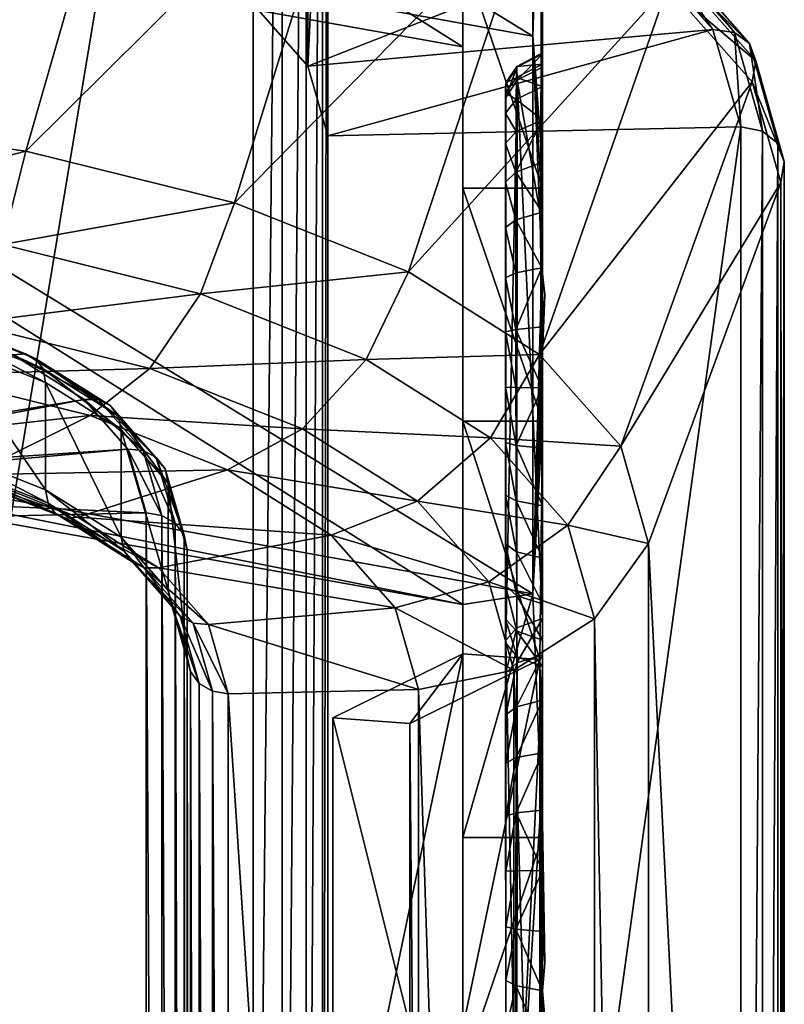
# Model space of a CAD drawing. Extents: x -0.127 to 0.123, y -0.076 to 0.052.
# Drawn here: x 0.101 to 0.12, y -0.002 to 0.022 of the extents above; entities that cross this region are included whole.
import ezdxf

# ---------------------------------------------------------------- set-up
doc = ezdxf.new("R2010")
doc.units = 0
doc.header["$MEASUREMENT"] = 0
doc.layers.get('0').update_dxf_attribs({"linetype": 'CONTINUOUS'})

msp = doc.modelspace()

# ---------------------------------------------------------------- linework, layer by layer
for points in [[(0.095217, -0.02301, 0.000139), (0.095217, 0.045824, 0.159886), (0.106608, 0.04542, 0.16559)], [(0.095217, -0.02301, 0.000139), (0.106608, 0.04542, 0.16559), (0.106608, -0.027434, -0.003485)], [(0.106608, -0.027434, -0.003485), (0.106608, 0.04542, 0.16559), (0.107315, 0.045206, 0.165898)], [(0.106608, -0.027434, -0.003485), (0.107315, 0.045206, 0.165898), (0.107315, -0.027804, -0.003541)], [(0.107315, -0.027804, -0.003541), (0.107315, 0.045206, 0.165898), (0.107913, 0.04476, 0.166335)], [(0.107315, -0.027804, -0.003541), (0.107913, 0.04476, 0.166335), (0.107913, -0.028428, -0.003517)], [(0.107913, -0.028428, -0.003517), (0.107913, 0.04476, 0.166335), (0.108309, 0.04415, 0.166835)], [(0.107913, -0.028428, -0.003517), (0.108309, 0.04415, 0.166835), (0.108309, -0.029211, -0.003417)], [(0.108309, -0.029211, -0.003417), (0.108309, 0.04415, 0.166835), (0.108443, 0.043469, 0.167322)], [(0.108309, -0.029211, -0.003417), (0.108443, 0.043469, 0.167322), (0.108443, -0.030032, -0.003256)], [(0.108443, 0.030939, 0.172721), (0.108443, -0.030032, -0.003256), (0.108443, 0.043469, 0.167322)], [(0.113488, 0.021381, -0.054782), (0.113488, 0.035118, -0.050816), (0.08187, 0.040816, -0.070552)], [(0.113488, 0.021381, -0.054782), (0.08187, 0.040816, -0.070552), (0.08187, 0.027079, -0.074518)], [(0.111769, 0.021121, -0.053881), (0.081317, 0.026558, -0.072714), (0.081317, 0.040295, -0.068748)], [(0.111769, 0.021121, -0.053881), (0.081317, 0.040295, -0.068748), (0.111769, 0.034858, -0.049915)], [(0.113727, 0.029119, -0.030039), (0.113488, 0.035118, -0.050816), (0.113488, 0.021381, -0.054782)], [(0.111769, 0.034858, -0.049915), (0.111769, 0.029119, -0.030039), (0.111769, 0.015383, -0.034004)], [(0.111769, 0.034858, -0.049915), (0.111769, 0.015383, -0.034004), (0.111769, 0.021121, -0.053881)], [(0.106729, 0.022031, 0.1851), (0.107954, 0.020646, 0.181884), (0.107954, 0.032657, 0.176708)], [(0.107954, 0.020646, 0.181884), (0.108443, 0.030939, 0.172721), (0.107954, 0.032657, 0.176708)], [(0.107954, 0.020646, 0.181884), (0.108443, 0.018928, 0.177897), (0.108443, 0.030939, 0.172721)], [(0.108443, 0.018928, 0.177897), (0.108443, -0.042562, 0.002143), (0.108443, 0.030939, 0.172721)], [(0.108443, 0.030939, 0.172721), (0.108443, -0.042562, 0.002143), (0.108443, -0.030032, -0.003256)], [(0.111769, 0.029119, -0.030039), (0.111769, 0.02338, -0.010162), (0.111769, 0.009644, -0.014128)], [(0.111769, 0.029119, -0.030039), (0.111769, 0.009644, -0.014128), (0.111769, 0.015383, -0.034004)], [(0.113488, 0.021381, -0.054782), (0.113722, 0.018279, -0.033607), (0.113727, 0.029119, -0.030039)], [(0.113682, 0.016964, -0.012015), (0.113727, 0.02338, -0.010162), (0.113727, 0.029119, -0.030039)], [(0.113727, 0.020622, -0.024451), (0.113682, 0.016964, -0.012015), (0.113727, 0.029119, -0.030039)], [(0.113722, 0.018279, -0.033607), (0.113727, 0.018834, -0.033008), (0.113727, 0.029119, -0.030039)], [(0.113727, 0.029119, -0.030039), (0.113727, 0.018834, -0.033008), (0.113727, 0.019324, -0.032476)], [(0.113727, 0.029119, -0.030039), (0.113727, 0.019324, -0.032476), (0.113727, 0.02014, -0.031113)], [(0.113727, 0.029119, -0.030039), (0.113727, 0.02014, -0.031113), (0.113727, 0.020697, -0.02957)], [(0.113727, 0.029119, -0.030039), (0.113727, 0.020697, -0.02957), (0.113727, 0.020971, -0.027906)], [(0.113727, 0.020949, -0.026183), (0.113727, 0.020622, -0.024451), (0.113727, 0.029119, -0.030039)], [(0.113727, 0.029119, -0.030039), (0.113727, 0.020971, -0.027906), (0.113727, 0.020949, -0.026183)], [(0.103666, 0.027816, 0.20201), (0.097717, 0.028637, 0.203922), (0.095289, 0.019342, 0.204407)], [(0.103666, 0.027816, 0.20201), (0.095289, 0.019342, 0.204407), (0.101011, 0.01855, 0.202568)], [(0.109002, 0.02649, 0.198931), (0.103666, 0.027816, 0.20201), (0.101011, 0.01855, 0.202568)], [(0.113488, 0.007645, -0.058747), (0.113488, 0.021381, -0.054782), (0.08187, 0.027079, -0.074518)], [(0.113488, 0.007645, -0.058747), (0.08187, 0.027079, -0.074518), (0.08187, 0.013343, -0.078484)], [(0.111769, 0.007385, -0.057847), (0.081317, 0.012822, -0.07668), (0.081317, 0.026558, -0.072714)], [(0.111769, 0.007385, -0.057847), (0.081317, 0.026558, -0.072714), (0.111769, 0.021121, -0.053881)], [(0.109002, 0.02649, 0.198931), (0.101011, 0.01855, 0.202568), (0.106143, 0.017274, 0.199606)], [(0.113457, 0.024727, 0.194839), (0.109002, 0.02649, 0.198931), (0.106143, 0.017274, 0.199606)], [(0.113457, 0.024727, 0.194839), (0.106143, 0.017274, 0.199606), (0.11043, 0.015577, 0.19567)], [(0.11681, 0.022614, 0.189939), (0.113457, 0.024727, 0.194839), (0.11043, 0.015577, 0.19567)], [(0.115943, 0.023787, 0.189175), (0.107954, 0.020646, 0.181884), (0.106729, 0.022031, 0.1851)], [(0.115943, 0.023787, 0.189175), (0.117924, 0.021546, 0.183974), (0.107954, 0.020646, 0.181884)], [(0.117924, 0.021546, 0.183974), (0.115943, 0.023787, 0.189175), (0.116434, 0.023768, 0.189397)], [(0.117924, 0.021546, 0.183974), (0.116434, 0.023768, 0.189397), (0.118456, 0.021474, 0.184071)], [(0.118456, 0.021474, 0.184071), (0.116434, 0.023768, 0.189397), (0.116771, 0.023539, 0.18962)], [(0.118456, 0.021474, 0.184071), (0.116771, 0.023539, 0.18962), (0.118826, 0.021203, 0.184201)], [(0.118826, 0.021203, 0.184201), (0.116771, 0.023539, 0.18962), (0.116903, 0.023134, 0.18981)], [(0.111769, 0.02338, -0.010162), (0.111769, 0.017642, 0.009715), (0.111769, 0.003906, 0.005749)], [(0.111769, 0.02338, -0.010162), (0.111769, 0.003906, 0.005749), (0.111769, 0.009644, -0.014128)], [(0.111769, 0.02338, -0.010162), (0.113727, 0.02338, -0.010162), (0.113727, 0.017642, 0.009715)], [(0.111769, 0.02338, -0.010162), (0.113727, 0.017642, 0.009715), (0.111769, 0.017642, 0.009715)], [(0.113727, 0.02338, -0.010162), (0.113682, 0.016964, -0.012015), (0.113727, 0.011177, 0.007848)], [(0.113727, 0.02338, -0.010162), (0.113727, 0.011177, 0.007848), (0.113727, 0.017642, 0.009715)], [(0.118978, 0.020777, 0.184343), (0.116903, 0.023134, 0.18981), (0.11681, 0.022614, 0.189939)], [(0.118826, 0.021203, 0.184201), (0.116903, 0.023134, 0.18981), (0.118978, 0.020777, 0.184343)], [(0.11681, 0.022614, 0.189939), (0.11043, 0.015577, 0.19567), (0.113655, 0.013546, 0.190956)], [(0.11889, 0.020258, 0.184477), (0.11681, 0.022614, 0.189939), (0.113655, 0.013546, 0.190956)], [(0.118978, 0.020777, 0.184343), (0.11681, 0.022614, 0.189939), (0.11889, 0.020258, 0.184477)], [(0.117924, 0.021546, 0.183974), (0.108443, 0.018928, 0.177897), (0.107954, 0.020646, 0.181884)], [(0.117924, 0.021546, 0.183974), (0.118606, 0.019153, 0.178421), (0.108443, 0.018928, 0.177897)], [(0.113488, 0.021381, -0.054782), (0.113715, 0.01568, -0.035034), (0.113717, 0.017049, -0.034469)], [(0.113488, 0.021381, -0.054782), (0.113717, 0.017049, -0.034469), (0.113722, 0.018279, -0.033607)], [(0.113715, 0.01568, -0.035034), (0.113488, 0.021381, -0.054782), (0.113488, 0.007645, -0.058747)], [(0.118606, 0.019153, 0.178421), (0.117924, 0.021546, 0.183974), (0.118456, 0.021474, 0.184071)], [(0.118606, 0.019153, 0.178421), (0.118456, 0.021474, 0.184071), (0.119144, 0.019039, 0.178422)], [(0.119144, 0.019039, 0.178422), (0.118456, 0.021474, 0.184071), (0.118826, 0.021203, 0.184201)], [(0.111769, 0.021121, -0.053881), (0.111769, 0.015383, -0.034004), (0.111769, 0.001646, -0.03797)], [(0.111769, 0.021121, -0.053881), (0.111769, 0.001646, -0.03797), (0.111769, 0.007385, -0.057847)], [(0.119144, 0.019039, 0.178422), (0.118826, 0.021203, 0.184201), (0.119522, 0.018737, 0.178479)], [(0.119522, 0.018737, 0.178479), (0.118826, 0.021203, 0.184201), (0.118978, 0.020777, 0.184343)], [(0.113094, 0.020638, -0.027744), (0.113727, 0.020971, -0.027906), (0.113727, 0.020697, -0.02957)], [(0.113099, 0.020618, -0.026075), (0.113727, 0.020971, -0.027906), (0.113094, 0.020638, -0.027744)], [(0.113099, 0.020618, -0.026075), (0.113727, 0.020949, -0.026183), (0.113727, 0.020971, -0.027906)], [(0.1131, 0.020298, -0.024385), (0.113727, 0.020949, -0.026183), (0.113099, 0.020618, -0.026075)], [(0.1131, 0.020298, -0.024385), (0.113727, 0.020622, -0.024451), (0.113727, 0.020949, -0.026183)], [(0.112821, 0.020231, -0.027569), (0.113094, 0.020638, -0.027744), (0.113089, 0.020369, -0.029353)], [(0.112821, 0.020194, -0.025962), (0.113099, 0.020618, -0.026075), (0.113094, 0.020638, -0.027744)], [(0.112821, 0.020194, -0.025962), (0.113094, 0.020638, -0.027744), (0.112821, 0.020231, -0.027569)], [(0.112821, 0.01987, -0.024326), (0.1131, 0.020298, -0.024385), (0.113099, 0.020618, -0.026075)], [(0.112821, 0.01987, -0.024326), (0.113099, 0.020618, -0.026075), (0.112821, 0.020194, -0.025962)], [(0.113089, 0.020369, -0.029353), (0.113727, 0.020697, -0.02957), (0.113727, 0.02014, -0.031113)], [(0.113094, 0.020638, -0.027744), (0.113727, 0.020697, -0.02957), (0.113089, 0.020369, -0.029353)], [(0.113682, 0.016964, -0.012015), (0.113727, 0.020622, -0.024451), (0.1131, 0.020298, -0.024385)], [(0.11968, 0.018294, 0.178586), (0.118978, 0.020777, 0.184343), (0.11889, 0.020258, 0.184477)], [(0.119522, 0.018737, 0.178479), (0.118978, 0.020777, 0.184343), (0.11968, 0.018294, 0.178586)], [(0.11282, 0.019989, -0.02912), (0.113089, 0.020369, -0.029353), (0.113083, 0.019827, -0.03084)], [(0.112821, 0.020231, -0.027569), (0.113089, 0.020369, -0.029353), (0.11282, 0.019989, -0.02912)], [(0.112821, 0.020231, -0.027569), (0.11282, 0.019989, -0.02912), (0.11282, 0.019483, -0.030554)], [(0.112821, 0.020231, -0.027569), (0.11282, 0.019483, -0.030554), (0.11282, 0.017788, -0.032858)], [(0.112821, 0.005699, 0.022764), (0.112821, 0.020231, -0.027569), (0.11282, 0.017788, -0.032858)], [(0.112821, 0.006503, 0.021421), (0.113099, 0.006812, 0.021734), (0.1131, 0.020298, -0.024385)], [(0.112821, 0.006503, 0.021421), (0.1131, 0.020298, -0.024385), (0.112821, 0.01987, -0.024326)], [(0.112821, 0.01987, -0.024326), (0.112821, 0.020194, -0.025962), (0.112821, 0.020231, -0.027569)], [(0.112821, 0.005699, 0.022764), (0.112821, 0.01987, -0.024326), (0.112821, 0.020231, -0.027569)], [(0.113089, 0.020369, -0.029353), (0.113727, 0.02014, -0.031113), (0.113083, 0.019827, -0.03084)], [(0.113083, 0.019827, -0.03084), (0.113727, 0.02014, -0.031113), (0.113727, 0.019324, -0.032476)], [(0.1131, 0.020298, -0.024385), (0.113099, 0.006812, 0.021734), (0.113727, 0.007041, 0.021992)], [(0.113727, 0.007041, 0.021992), (0.113682, 0.016964, -0.012015), (0.1131, 0.020298, -0.024385)], [(0.11889, 0.020258, 0.184477), (0.113655, 0.013546, 0.190956), (0.115658, 0.011282, 0.185701)], [(0.119595, 0.017777, 0.178724), (0.11889, 0.020258, 0.184477), (0.115658, 0.011282, 0.185701)], [(0.11968, 0.018294, 0.178586), (0.11889, 0.020258, 0.184477), (0.119595, 0.017777, 0.178724)], [(0.11282, 0.019989, -0.02912), (0.113083, 0.019827, -0.03084), (0.11282, 0.019483, -0.030554)], [(0.11282, 0.019483, -0.030554), (0.113083, 0.019827, -0.03084), (0.113077, 0.019037, -0.032147)], [(0.112821, 0.005699, 0.022764), (0.112821, 0.006503, 0.021421), (0.112821, 0.01987, -0.024326)], [(0.113083, 0.019827, -0.03084), (0.113727, 0.019324, -0.032476), (0.113077, 0.019037, -0.032147)], [(0.11282, 0.019483, -0.030554), (0.11282, 0.018738, -0.031815), (0.11282, 0.017788, -0.032858)], [(0.11282, 0.019483, -0.030554), (0.113077, 0.019037, -0.032147), (0.11282, 0.018738, -0.031815)], [(0.101011, 0.01855, 0.202568), (0.095289, 0.019342, 0.204407), (0.094991, 0.017001, 0.203997)], [(0.113073, 0.018035, -0.033231), (0.113077, 0.019037, -0.032147), (0.113727, 0.019324, -0.032476)], [(0.113727, 0.019324, -0.032476), (0.113722, 0.018279, -0.033607), (0.113073, 0.018035, -0.033231)], [(0.113727, 0.019324, -0.032476), (0.113727, 0.018834, -0.033008), (0.113722, 0.018279, -0.033607)], [(0.118606, 0.019153, 0.178421), (0.118606, -0.0548, 0.006794), (0.108443, -0.054574, 0.007319)], [(0.118606, 0.019153, 0.178421), (0.108443, -0.054574, 0.007319), (0.108443, 0.018928, 0.177897)], [(0.108443, 0.018928, 0.177897), (0.108443, -0.054574, 0.007319), (0.108443, -0.042562, 0.002143)], [(0.11282, 0.018738, -0.031815), (0.113077, 0.019037, -0.032147), (0.113073, 0.018035, -0.033231)], [(0.118606, -0.0548, 0.006794), (0.118606, 0.019153, 0.178421), (0.119144, 0.019039, 0.178422)], [(0.118606, -0.0548, 0.006794), (0.119144, 0.019039, 0.178422), (0.119144, -0.054879, 0.006877)], [(0.119144, -0.054879, 0.006877), (0.119144, 0.019039, 0.178422), (0.119522, 0.018737, 0.178479)], [(0.11282, 0.018738, -0.031815), (0.113073, 0.018035, -0.033231), (0.11282, 0.017788, -0.032858)], [(0.119144, -0.054879, 0.006877), (0.119522, 0.018737, 0.178479), (0.119522, -0.055128, 0.007056)], [(0.119522, -0.055128, 0.007056), (0.119522, 0.018737, 0.178479), (0.11968, 0.018294, 0.178586)], [(0.101011, 0.01855, 0.202568), (0.094991, 0.017001, 0.203997), (0.100431, 0.016248, 0.202249)], [(0.106143, 0.017274, 0.199606), (0.101011, 0.01855, 0.202568), (0.100431, 0.016248, 0.202249)], [(0.113073, 0.018035, -0.033231), (0.113722, 0.018279, -0.033607), (0.113717, 0.017049, -0.034469)], [(0.119522, -0.055128, 0.007056), (0.11968, 0.018294, 0.178586), (0.11968, -0.055509, 0.007306)], [(0.11968, -0.055509, 0.007306), (0.11968, 0.018294, 0.178586), (0.119595, 0.017777, 0.178724)], [(0.11282, 0.017788, -0.032858), (0.113073, 0.018035, -0.033231), (0.113071, 0.016859, -0.034055)], [(0.113073, 0.018035, -0.033231), (0.113717, 0.017049, -0.034469), (0.113071, 0.016859, -0.034055)], [(0.11282, 0.017788, -0.032858), (0.11282, 0.016671, -0.033649), (0.11282, 0.015429, -0.034165)], [(0.11282, 0.017788, -0.032858), (0.11282, 0.015429, -0.034165), (0.11282, 0.012737, -0.034316)], [(0.11282, 0.017788, -0.032858), (0.11282, 0.012737, -0.034316), (0.11282, 0.007851, -0.031143)], [(0.112821, 0.005699, 0.022764), (0.11282, 0.017788, -0.032858), (0.11282, 0.007851, -0.031143)], [(0.11282, 0.017788, -0.032858), (0.113071, 0.016859, -0.034055), (0.11282, 0.016671, -0.033649)], [(0.119595, 0.017777, 0.178724), (0.115658, 0.011282, 0.185701), (0.116339, 0.008888, 0.180145)], [(0.119595, -0.055965, 0.007586), (0.119595, 0.017777, 0.178724), (0.116339, 0.008888, 0.180145)], [(0.11968, -0.055509, 0.007306), (0.119595, 0.017777, 0.178724), (0.119595, -0.055965, 0.007586)], [(0.111769, 0.017642, 0.009715), (0.111769, 0.011903, 0.029592), (0.111769, -0.001833, 0.025626)], [(0.111769, 0.017642, 0.009715), (0.111769, -0.001833, 0.025626), (0.111769, 0.003906, 0.005749)], [(0.111769, 0.017642, 0.009715), (0.113727, 0.017642, 0.009715), (0.113727, 0.011903, 0.029592)], [(0.111769, 0.017642, 0.009715), (0.113727, 0.011903, 0.029592), (0.111769, 0.011903, 0.029592)], [(0.113727, 0.011903, 0.029592), (0.113727, 0.017642, 0.009715), (0.113727, 0.011177, 0.007848)], [(0.106143, 0.017274, 0.199606), (0.100431, 0.016248, 0.202249), (0.10531, 0.015034, 0.199433)], [(0.11043, 0.015577, 0.19567), (0.106143, 0.017274, 0.199606), (0.10531, 0.015034, 0.199433)], [(0.113071, 0.016859, -0.034055), (0.113717, 0.017049, -0.034469), (0.113715, 0.01568, -0.035034)], [(0.11282, 0.016671, -0.033649), (0.113071, 0.016859, -0.034055), (0.11307, 0.015553, -0.034594)], [(0.113071, 0.016859, -0.034055), (0.113715, 0.01568, -0.035034), (0.11307, 0.015553, -0.034594)], [(0.113727, 0.007041, 0.021992), (0.113727, 0.011177, 0.007848), (0.113682, 0.016964, -0.012015)], [(0.11282, 0.016671, -0.033649), (0.11307, 0.015553, -0.034594), (0.11282, 0.015429, -0.034165)], [(0.10531, 0.015034, 0.199433), (0.100431, 0.016248, 0.202249), (0.099562, 0.014314, 0.201119)], [(0.11043, 0.015577, 0.19567), (0.10531, 0.015034, 0.199433), (0.109385, 0.013422, 0.195691)], [(0.113655, 0.013546, 0.190956), (0.11043, 0.015577, 0.19567), (0.109385, 0.013422, 0.195691)], [(0.11282, 0.015429, -0.034165), (0.11307, 0.015553, -0.034594), (0.113071, 0.01416, -0.034834)], [(0.113071, 0.01416, -0.034834), (0.11307, 0.015553, -0.034594), (0.113715, 0.01568, -0.035034)], [(0.113715, 0.01568, -0.035034), (0.113717, 0.014221, -0.035285), (0.113071, 0.01416, -0.034834)], [(0.113782, 0.01501, -0.035196), (0.113715, 0.01568, -0.035034), (0.113488, 0.007645, -0.058747)], [(0.113715, 0.01568, -0.035034), (0.113782, 0.01501, -0.035196), (0.113717, 0.014221, -0.035285)], [(0.111769, 0.015383, -0.034004), (0.111769, 0.009644, -0.014128), (0.111769, -0.004092, -0.018093)], [(0.111769, 0.015383, -0.034004), (0.111769, -0.004092, -0.018093), (0.111769, 0.001646, -0.03797)], [(0.11282, 0.015429, -0.034165), (0.11282, 0.014103, -0.03439), (0.11282, 0.012737, -0.034316)], [(0.11282, 0.015429, -0.034165), (0.113071, 0.01416, -0.034834), (0.11282, 0.014103, -0.03439)], [(0.10531, 0.015034, 0.199433), (0.099562, 0.014314, 0.201119), (0.104063, 0.013195, 0.198522)], [(0.109385, 0.013422, 0.195691), (0.10531, 0.015034, 0.199433), (0.104063, 0.013195, 0.198522)], [(0.113488, 0.007645, -0.058747), (0.113717, 0.014221, -0.035285), (0.113782, 0.01501, -0.035196)], [(0.101001, 0.013559, 0.188352), (0.098624, 0.0145, 0.190535), (0.098383, 0.01445, 0.190226)], [(0.101001, 0.013559, 0.188352), (0.098383, 0.01445, 0.190226), (0.100698, 0.013534, 0.188099)], [(0.104063, 0.013195, 0.198522), (0.099562, 0.014314, 0.201119), (0.098539, 0.013045, 0.199351)], [(0.101259, 0.013439, 0.188627), (0.09883, 0.0144, 0.190858), (0.098624, 0.0145, 0.190535)], [(0.101259, 0.013439, 0.188627), (0.098624, 0.0145, 0.190535), (0.101001, 0.013559, 0.188352)], [(0.101432, 0.013192, 0.188884), (0.098968, 0.014167, 0.191147), (0.09883, 0.0144, 0.190858)], [(0.101432, 0.013192, 0.188884), (0.09883, 0.0144, 0.190858), (0.101259, 0.013439, 0.188627)], [(0.101494, 0.012856, 0.189082), (0.099017, 0.013836, 0.191357), (0.098968, 0.014167, 0.191147)], [(0.101494, 0.012856, 0.189082), (0.098968, 0.014167, 0.191147), (0.101432, 0.013192, 0.188884)], [(0.11282, 0.014103, -0.03439), (0.113071, 0.01416, -0.034834), (0.113073, 0.012726, -0.034763)], [(0.11282, 0.014103, -0.03439), (0.113073, 0.012726, -0.034763), (0.11282, 0.012737, -0.034316)], [(0.113071, 0.01416, -0.034834), (0.113717, 0.014221, -0.035285), (0.113722, 0.012721, -0.035212)], [(0.113071, 0.01416, -0.034834), (0.113722, 0.012721, -0.035212), (0.113073, 0.012726, -0.034763)], [(0.113488, 0.007645, -0.058747), (0.113722, 0.012721, -0.035212), (0.113717, 0.014221, -0.035285)], [(0.101494, 0.010212, 0.190222), (0.099017, 0.011192, 0.192496), (0.099017, 0.013836, 0.191357)], [(0.101494, 0.010212, 0.190222), (0.099017, 0.013836, 0.191357), (0.101494, 0.012856, 0.189082)], [(0.111769, 0.007385, -0.057847), (0.08187, 0.013343, -0.078484), (0.081317, 0.012822, -0.07668)], [(0.111769, 0.007385, -0.057847), (0.113488, 0.007645, -0.058747), (0.08187, 0.013343, -0.078484)], [(0.102441, 0.012437, 0.185553), (0.100698, 0.013534, 0.188099), (0.091554, 0.010648, 0.181402)], [(0.10279, 0.012433, 0.185738), (0.101001, 0.013559, 0.188352), (0.100698, 0.013534, 0.188099)], [(0.10279, 0.012433, 0.185738), (0.100698, 0.013534, 0.188099), (0.102441, 0.012437, 0.185553)], [(0.103087, 0.012288, 0.185956), (0.101259, 0.013439, 0.188627), (0.101001, 0.013559, 0.188352)], [(0.103087, 0.012288, 0.185956), (0.101001, 0.013559, 0.188352), (0.10279, 0.012433, 0.185738)], [(0.103286, 0.012025, 0.186174), (0.101432, 0.013192, 0.188884), (0.101259, 0.013439, 0.188627)], [(0.103286, 0.012025, 0.186174), (0.101259, 0.013439, 0.188627), (0.103087, 0.012288, 0.185956)], [(0.109385, 0.013422, 0.195691), (0.104063, 0.013195, 0.198522), (0.107821, 0.011708, 0.195071)], [(0.112451, 0.011491, 0.19121), (0.109385, 0.013422, 0.195691), (0.107821, 0.011708, 0.195071)], [(0.113655, 0.013546, 0.190956), (0.109385, 0.013422, 0.195691), (0.112451, 0.011491, 0.19121)], [(0.115658, 0.011282, 0.185701), (0.113655, 0.013546, 0.190956), (0.112451, 0.011491, 0.19121)], [(0.104063, 0.013195, 0.198522), (0.098539, 0.013045, 0.199351), (0.102591, 0.012037, 0.197013)], [(0.103358, 0.011683, 0.186359), (0.101494, 0.012856, 0.189082), (0.101432, 0.013192, 0.188884)], [(0.103358, 0.011683, 0.186359), (0.101432, 0.013192, 0.188884), (0.103286, 0.012025, 0.186174)], [(0.107821, 0.011708, 0.195071), (0.104063, 0.013195, 0.198522), (0.102591, 0.012037, 0.197013)], [(0.102591, 0.012037, 0.197013), (0.098539, 0.013045, 0.199351), (0.096493, 0.011364, 0.19545)], [(0.103358, 0.009039, 0.187498), (0.101494, 0.010212, 0.190222), (0.101494, 0.012856, 0.189082)], [(0.103358, 0.009039, 0.187498), (0.101494, 0.012856, 0.189082), (0.103358, 0.011683, 0.186359)], [(0.11282, 0.012737, -0.034316), (0.11282, 0.011377, -0.03394), (0.11282, 0.010074, -0.03327)], [(0.11282, 0.012737, -0.034316), (0.11282, 0.010074, -0.03327), (0.11282, 0.007851, -0.031143)], [(0.11282, 0.012737, -0.034316), (0.113073, 0.012726, -0.034763), (0.113077, 0.011301, -0.034381)], [(0.11282, 0.012737, -0.034316), (0.113077, 0.011301, -0.034381), (0.11282, 0.011377, -0.03394)], [(0.113077, 0.011301, -0.034381), (0.113073, 0.012726, -0.034763), (0.113722, 0.012721, -0.035212)], [(0.113722, 0.012721, -0.035212), (0.113727, 0.011234, -0.034812), (0.113077, 0.011301, -0.034381)], [(0.113488, 0.007645, -0.058747), (0.113727, 0.011931, -0.035001), (0.113722, 0.012721, -0.035212)], [(0.113722, 0.012721, -0.035212), (0.113727, 0.011931, -0.035001), (0.113727, 0.011234, -0.034812)], [(0.102441, 0.012437, 0.185553), (0.091554, 0.010648, 0.181402), (0.091903, 0.010429, 0.180893)], [(0.103522, 0.011214, 0.182714), (0.102441, 0.012437, 0.185553), (0.091903, 0.010429, 0.180893)], [(0.1039, 0.011177, 0.182824), (0.10279, 0.012433, 0.185738), (0.102441, 0.012437, 0.185553)], [(0.1039, 0.011177, 0.182824), (0.102441, 0.012437, 0.185553), (0.103522, 0.011214, 0.182714)], [(0.104221, 0.011005, 0.182978), (0.103087, 0.012288, 0.185956), (0.10279, 0.012433, 0.185738)], [(0.104221, 0.011005, 0.182978), (0.10279, 0.012433, 0.185738), (0.1039, 0.011177, 0.182824)], [(0.104437, 0.010723, 0.183153), (0.103286, 0.012025, 0.186174), (0.103087, 0.012288, 0.185956)], [(0.104437, 0.010723, 0.183153), (0.103087, 0.012288, 0.185956), (0.104221, 0.011005, 0.182978)], [(0.102591, 0.012037, 0.197013), (0.096493, 0.011364, 0.19545), (0.099652, 0.010578, 0.193628)], [(0.105976, 0.010698, 0.193904), (0.102591, 0.012037, 0.197013), (0.099652, 0.010578, 0.193628)], [(0.107821, 0.011708, 0.195071), (0.102591, 0.012037, 0.197013), (0.105976, 0.010698, 0.193904)], [(0.104514, 0.010374, 0.183323), (0.103358, 0.011683, 0.186359), (0.103286, 0.012025, 0.186174)], [(0.104514, 0.010374, 0.183323), (0.103286, 0.012025, 0.186174), (0.104437, 0.010723, 0.183153)], [(0.111769, 0.011903, 0.029592), (0.111769, 0.006165, 0.049468), (0.111769, -0.007571, 0.045503)], [(0.111769, 0.011903, 0.029592), (0.111769, -0.007571, 0.045503), (0.111769, -0.001833, 0.025626)], [(0.111769, 0.011903, 0.029592), (0.113727, 0.011903, 0.029592), (0.113663, 0.006027, 0.049946)], [(0.111769, 0.011903, 0.029592), (0.113663, 0.006027, 0.049946), (0.111769, 0.006165, 0.049468)], [(0.113488, 0.007645, -0.058747), (0.113727, 0.001646, -0.03797), (0.113727, 0.011931, -0.035001)], [(0.113663, 0.006027, 0.049946), (0.113727, 0.011903, 0.029592), (0.113727, 0.001619, 0.026622)], [(0.113727, 0.011234, -0.034812), (0.113727, 0.011931, -0.035001), (0.113727, 0.001646, -0.03797)], [(0.113727, 0.011903, 0.029592), (0.113727, 0.011177, 0.007848), (0.113727, 0.007041, 0.021992)], [(0.113727, 0.002316, 0.026433), (0.113727, 0.001619, 0.026622), (0.113727, 0.011903, 0.029592)], [(0.113727, 0.003734, 0.025715), (0.113727, 0.002316, 0.026433), (0.113727, 0.011903, 0.029592)], [(0.113727, 0.011903, 0.029592), (0.113727, 0.007041, 0.021992), (0.113727, 0.006146, 0.023444)], [(0.113727, 0.005027, 0.024707), (0.113727, 0.003734, 0.025715), (0.113727, 0.011903, 0.029592)], [(0.113727, 0.006146, 0.023444), (0.113727, 0.005027, 0.024707), (0.113727, 0.011903, 0.029592)], [(0.104514, 0.00773, 0.184462), (0.103358, 0.009039, 0.187498), (0.103358, 0.011683, 0.186359)], [(0.104514, 0.00773, 0.184462), (0.103358, 0.011683, 0.186359), (0.104514, 0.010374, 0.183323)], [(0.110648, 0.009928, 0.190938), (0.107821, 0.011708, 0.195071), (0.105976, 0.010698, 0.193904)], [(0.112451, 0.011491, 0.19121), (0.107821, 0.011708, 0.195071), (0.110648, 0.009928, 0.190938)], [(0.114354, 0.009338, 0.186214), (0.112451, 0.011491, 0.19121), (0.110648, 0.009928, 0.190938)], [(0.115658, 0.011282, 0.185701), (0.112451, 0.011491, 0.19121), (0.114354, 0.009338, 0.186214)], [(0.103522, 0.011214, 0.182714), (0.091903, 0.010429, 0.180893), (0.092119, 0.010184, 0.180324)], [(0.10397, 0.009641, 0.179064), (0.103522, 0.011214, 0.182714), (0.092119, 0.010184, 0.180324)], [(0.101556, 0.009876, 0.190421), (0.099067, 0.010861, 0.192707), (0.099017, 0.011192, 0.192496)], [(0.101556, 0.009876, 0.190421), (0.099017, 0.011192, 0.192496), (0.101494, 0.010212, 0.190222)], [(0.104357, 0.009579, 0.179114), (0.1039, 0.011177, 0.182824), (0.103522, 0.011214, 0.182714)], [(0.104357, 0.009579, 0.179114), (0.103522, 0.011214, 0.182714), (0.10397, 0.009641, 0.179064)], [(0.104684, 0.009384, 0.179218), (0.104221, 0.011005, 0.182978), (0.1039, 0.011177, 0.182824)], [(0.104684, 0.009384, 0.179218), (0.1039, 0.011177, 0.182824), (0.104357, 0.009579, 0.179114)], [(0.11282, 0.011377, -0.03394), (0.113077, 0.011301, -0.034381), (0.113083, 0.009935, -0.033695)], [(0.11282, 0.011377, -0.03394), (0.113083, 0.009935, -0.033695), (0.11282, 0.010074, -0.03327)], [(0.113077, 0.011301, -0.034381), (0.113727, 0.011234, -0.034812), (0.113727, 0.009816, -0.034094)], [(0.113077, 0.011301, -0.034381), (0.113727, 0.009816, -0.034094), (0.113083, 0.009935, -0.033695)], [(0.113727, 0.009816, -0.034094), (0.113727, 0.011234, -0.034812), (0.113727, 0.001646, -0.03797)], [(0.116339, 0.008888, 0.180145), (0.115658, 0.011282, 0.185701), (0.114354, 0.009338, 0.186214)], [(0.104904, 0.009088, 0.179359), (0.104437, 0.010723, 0.183153), (0.104221, 0.011005, 0.182978)], [(0.104904, 0.009088, 0.179359), (0.104221, 0.011005, 0.182978), (0.104684, 0.009384, 0.179218)], [(0.101729, 0.00963, 0.190677), (0.099205, 0.010629, 0.192995), (0.099067, 0.010861, 0.192707)], [(0.101729, 0.00963, 0.190677), (0.099067, 0.010861, 0.192707), (0.101556, 0.009876, 0.190421)], [(0.105976, 0.010698, 0.193904), (0.099652, 0.010578, 0.193628), (0.10229, 0.009534, 0.191205)], [(0.108522, 0.009094, 0.190183), (0.105976, 0.010698, 0.193904), (0.10229, 0.009534, 0.191205)], [(0.104981, 0.008734, 0.179516), (0.104514, 0.010374, 0.183323), (0.104437, 0.010723, 0.183153)], [(0.104981, 0.008734, 0.179516), (0.104437, 0.010723, 0.183153), (0.104904, 0.009088, 0.179359)], [(0.110648, 0.009928, 0.190938), (0.105976, 0.010698, 0.193904), (0.108522, 0.009094, 0.190183)], [(0.101987, 0.00951, 0.190953), (0.09941, 0.010529, 0.193319), (0.099205, 0.010629, 0.192995)], [(0.101987, 0.00951, 0.190953), (0.099205, 0.010629, 0.192995), (0.101729, 0.00963, 0.190677)], [(0.10229, 0.009534, 0.191205), (0.099652, 0.010578, 0.193628), (0.09941, 0.010529, 0.193319)], [(0.10229, 0.009534, 0.191205), (0.09941, 0.010529, 0.193319), (0.101987, 0.00951, 0.190953)], [(0.103429, 0.008697, 0.187683), (0.101556, 0.009876, 0.190421), (0.101494, 0.010212, 0.190222)], [(0.103429, 0.008697, 0.187683), (0.101494, 0.010212, 0.190222), (0.103358, 0.009039, 0.187498)], [(0.104981, 0.00609, 0.180655), (0.104514, 0.00773, 0.184462), (0.104514, 0.010374, 0.183323)], [(0.104981, 0.00609, 0.180655), (0.104514, 0.010374, 0.183323), (0.104981, 0.008734, 0.179516)], [(0.10397, 0.009641, 0.179064), (0.092119, 0.010184, 0.180324), (0.092348, 0.009382, 0.178464)], [(0.11282, 0.010074, -0.03327), (0.11282, 0.008882, -0.032327), (0.11282, 0.007851, -0.031143)], [(0.11282, 0.010074, -0.03327), (0.113083, 0.009935, -0.033695), (0.113089, 0.008685, -0.032727)], [(0.11282, 0.010074, -0.03327), (0.113089, 0.008685, -0.032727), (0.11282, 0.008882, -0.032327)], [(0.103628, 0.008433, 0.187901), (0.101729, 0.00963, 0.190677), (0.101556, 0.009876, 0.190421)], [(0.103628, 0.008433, 0.187901), (0.101556, 0.009876, 0.190421), (0.103429, 0.008697, 0.187683)], [(0.112404, 0.007942, 0.186331), (0.110648, 0.009928, 0.190938), (0.108522, 0.009094, 0.190183)], [(0.114354, 0.009338, 0.186214), (0.110648, 0.009928, 0.190938), (0.112404, 0.007942, 0.186331)], [(0.113083, 0.009935, -0.033695), (0.113727, 0.009816, -0.034094), (0.113727, 0.008523, -0.033085)], [(0.113083, 0.009935, -0.033695), (0.113727, 0.008523, -0.033085), (0.113089, 0.008685, -0.032727)], [(0.113727, 0.008523, -0.033085), (0.113727, 0.009816, -0.034094), (0.113727, 0.001646, -0.03797)], [(0.10397, -0.0618, 0.013267), (0.10397, 0.009641, 0.179064), (0.092348, 0.009382, 0.178464)], [(0.103925, 0.008289, 0.188119), (0.101987, 0.00951, 0.190953), (0.101729, 0.00963, 0.190677)], [(0.103925, 0.008289, 0.188119), (0.101729, 0.00963, 0.190677), (0.103628, 0.008433, 0.187901)], [(0.104275, 0.008284, 0.188304), (0.10229, 0.009534, 0.191205), (0.101987, 0.00951, 0.190953)], [(0.104275, 0.008284, 0.188304), (0.101987, 0.00951, 0.190953), (0.103925, 0.008289, 0.188119)], [(0.108522, 0.009094, 0.190183), (0.10229, 0.009534, 0.191205), (0.104275, 0.008284, 0.188304)], [(0.104357, -0.06188, 0.013278), (0.104357, 0.009579, 0.179114), (0.10397, 0.009641, 0.179064)], [(0.104357, -0.06188, 0.013278), (0.10397, 0.009641, 0.179064), (0.10397, -0.0618, 0.013267)], [(0.104684, -0.062088, 0.013347), (0.104684, 0.009384, 0.179218), (0.104357, 0.009579, 0.179114)], [(0.104684, -0.062088, 0.013347), (0.104357, 0.009579, 0.179114), (0.104357, -0.06188, 0.013278)], [(0.111769, 0.009644, -0.014128), (0.111769, 0.003906, 0.005749), (0.111769, -0.009831, 0.001783)], [(0.111769, 0.009644, -0.014128), (0.111769, -0.009831, 0.001783), (0.111769, -0.004092, -0.018093)], [(0.10397, -0.0618, 0.013267), (0.092348, 0.009382, 0.178464), (0.092348, -0.04875, 0.043554)], [(0.104904, -0.062394, 0.013466), (0.104904, 0.009088, 0.179359), (0.104684, 0.009384, 0.179218)], [(0.104904, -0.062394, 0.013466), (0.104684, 0.009384, 0.179218), (0.104684, -0.062088, 0.013347)], [(0.115011, 0.007032, 0.180863), (0.114354, 0.009338, 0.186214), (0.112404, 0.007942, 0.186331)], [(0.116339, 0.008888, 0.180145), (0.114354, 0.009338, 0.186214), (0.115011, 0.007032, 0.180863)], [(0.104592, 0.007382, 0.184631), (0.103429, 0.008697, 0.187683), (0.103358, 0.009039, 0.187498)], [(0.104592, 0.007382, 0.184631), (0.103358, 0.009039, 0.187498), (0.104514, 0.00773, 0.184462)], [(0.110103, 0.007306, 0.186034), (0.108522, 0.009094, 0.190183), (0.104275, 0.008284, 0.188304)], [(0.104981, -0.062752, 0.013615), (0.104981, 0.008734, 0.179516), (0.104904, 0.009088, 0.179359)], [(0.104981, -0.062752, 0.013615), (0.104904, 0.009088, 0.179359), (0.104904, -0.062394, 0.013466)], [(0.112404, 0.007942, 0.186331), (0.108522, 0.009094, 0.190183), (0.110103, 0.007306, 0.186034)], [(0.104981, -0.065396, 0.014755), (0.104981, 0.00609, 0.180655), (0.104981, 0.008734, 0.179516)], [(0.104981, -0.065396, 0.014755), (0.104981, 0.008734, 0.179516), (0.104981, -0.062752, 0.013615)], [(0.11282, 0.008882, -0.032327), (0.113089, 0.008685, -0.032727), (0.113094, 0.0076, -0.031509)], [(0.11282, 0.008882, -0.032327), (0.113094, 0.0076, -0.031509), (0.11282, 0.007851, -0.031143)], [(0.116339, -0.063103, 0.013072), (0.116339, 0.008888, 0.180145), (0.115011, 0.007032, 0.180863)], [(0.119595, -0.055965, 0.007586), (0.116339, 0.008888, 0.180145), (0.116339, -0.063103, 0.013072)], [(0.104808, 0.0071, 0.184806), (0.103628, 0.008433, 0.187901), (0.103429, 0.008697, 0.187683)], [(0.104808, 0.0071, 0.184806), (0.103429, 0.008697, 0.187683), (0.104592, 0.007382, 0.184631)], [(0.113089, 0.008685, -0.032727), (0.113727, 0.008523, -0.033085), (0.113727, 0.007404, -0.031822)], [(0.113089, 0.008685, -0.032727), (0.113727, 0.007404, -0.031822), (0.113094, 0.0076, -0.031509)], [(0.113727, 0.007404, -0.031822), (0.113727, 0.008523, -0.033085), (0.113727, 0.001646, -0.03797)], [(0.105129, 0.006928, 0.18496), (0.103925, 0.008289, 0.188119), (0.103628, 0.008433, 0.187901)], [(0.105129, 0.006928, 0.18496), (0.103628, 0.008433, 0.187901), (0.104808, 0.0071, 0.184806)], [(0.105507, 0.006891, 0.18507), (0.104275, 0.008284, 0.188304), (0.103925, 0.008289, 0.188119)], [(0.105507, 0.006891, 0.18507), (0.103925, 0.008289, 0.188119), (0.105129, 0.006928, 0.18496)], [(0.110103, 0.007306, 0.186034), (0.104275, 0.008284, 0.188304), (0.105507, 0.006891, 0.18507)], [(0.113023, 0.005768, 0.181286), (0.112404, 0.007942, 0.186331), (0.110103, 0.007306, 0.186034)], [(0.115011, 0.007032, 0.180863), (0.112404, 0.007942, 0.186331), (0.113023, 0.005768, 0.181286)], [(0.11282, 0.007851, -0.031143), (0.11282, 0.007026, -0.029764), (0.112821, 0.006428, -0.028207)], [(0.11282, 0.007851, -0.031143), (0.112821, 0.006428, -0.028207), (0.112821, -0.006681, 0.01919)], [(0.11282, 0.007851, -0.031143), (0.112821, -0.006681, 0.01919), (0.112821, -0.004238, 0.024479)], [(0.11282, 0.007851, -0.031143), (0.112821, -0.004238, 0.024479), (0.112821, 0.005699, 0.022764)], [(0.11282, 0.007851, -0.031143), (0.113094, 0.0076, -0.031509), (0.113099, 0.006727, -0.030086)], [(0.11282, 0.007851, -0.031143), (0.113099, 0.006727, -0.030086), (0.11282, 0.007026, -0.029764)], [(0.105059, 0.005736, 0.180813), (0.104592, 0.007382, 0.184631), (0.104514, 0.00773, 0.184462)], [(0.105059, 0.005736, 0.180813), (0.104514, 0.00773, 0.184462), (0.104981, 0.00609, 0.180655)], [(0.111769, 0.001646, -0.03797), (0.113727, 0.001646, -0.03797), (0.113488, 0.007645, -0.058747)], [(0.111769, 0.001646, -0.03797), (0.113488, 0.007645, -0.058747), (0.111769, 0.007385, -0.057847)], [(0.113094, 0.0076, -0.031509), (0.113727, 0.007404, -0.031822), (0.113727, 0.006504, -0.030353)], [(0.113094, 0.0076, -0.031509), (0.113727, 0.006504, -0.030353), (0.113099, 0.006727, -0.030086)], [(0.105278, 0.00544, 0.180954), (0.104808, 0.0071, 0.184806), (0.104592, 0.007382, 0.184631)], [(0.105278, 0.00544, 0.180954), (0.104592, 0.007382, 0.184631), (0.105059, 0.005736, 0.180813)], [(0.110678, 0.005288, 0.18135), (0.110103, 0.007306, 0.186034), (0.105507, 0.006891, 0.18507)], [(0.113023, 0.005768, 0.181286), (0.110103, 0.007306, 0.186034), (0.110678, 0.005288, 0.18135)], [(0.113727, 0.001646, -0.03797), (0.113727, 0.006504, -0.030353), (0.113727, 0.007404, -0.031822)], [(0.105606, 0.005246, 0.181057), (0.105129, 0.006928, 0.18496), (0.104808, 0.0071, 0.184806)], [(0.105606, 0.005246, 0.181057), (0.104808, 0.0071, 0.184806), (0.105278, 0.00544, 0.180954)], [(0.113094, 0.00595, 0.02313), (0.113727, 0.006146, 0.023444), (0.113727, 0.007041, 0.021992)], [(0.113094, 0.00595, 0.02313), (0.113727, 0.007041, 0.021992), (0.113099, 0.006812, 0.021734)], [(0.105993, 0.005184, 0.181108), (0.105507, 0.006891, 0.18507), (0.105129, 0.006928, 0.18496)], [(0.105993, 0.005184, 0.181108), (0.105129, 0.006928, 0.18496), (0.105606, 0.005246, 0.181057)], [(0.110678, 0.005288, 0.18135), (0.105507, 0.006891, 0.18507), (0.105993, 0.005184, 0.181108)], [(0.11282, 0.007026, -0.029764), (0.113099, 0.006727, -0.030086), (0.1131, 0.006097, -0.028486)], [(0.11282, 0.007026, -0.029764), (0.1131, 0.006097, -0.028486), (0.112821, 0.006428, -0.028207)], [(0.112821, 0.005699, 0.022764), (0.113094, 0.00595, 0.02313), (0.113099, 0.006812, 0.021734)], [(0.112821, 0.005699, 0.022764), (0.113099, 0.006812, 0.021734), (0.112821, 0.006503, 0.021421)], [(0.115011, -0.064899, 0.013927), (0.115011, 0.007032, 0.180863), (0.113023, 0.005768, 0.181286)], [(0.116339, -0.063103, 0.013072), (0.115011, 0.007032, 0.180863), (0.115011, -0.064899, 0.013927)], [(0.113099, 0.006727, -0.030086), (0.113727, 0.006504, -0.030353), (0.113727, 0.005858, -0.028714)], [(0.113099, 0.006727, -0.030086), (0.113727, 0.005858, -0.028714), (0.1131, 0.006097, -0.028486)], [(0.112821, 0.006428, -0.028207), (0.112821, -0.006645, 0.017626), (0.112821, -0.006681, 0.01919)], [(0.112821, 0.006428, -0.028207), (0.1131, 0.006097, -0.028486), (0.113099, -0.007073, 0.017725)], [(0.112821, 0.006428, -0.028207), (0.113099, -0.007073, 0.017725), (0.112821, -0.006645, 0.017626)], [(0.113727, 0.001646, -0.03797), (0.113727, 0.005858, -0.028714), (0.113727, 0.006504, -0.030353)], [(0.105059, -0.065753, 0.014904), (0.105059, 0.005736, 0.180813), (0.104981, 0.00609, 0.180655)], [(0.105059, -0.065753, 0.014904), (0.104981, 0.00609, 0.180655), (0.104981, -0.065396, 0.014755)], [(0.111769, 0.006165, 0.049468), (0.10857, 0.004593, 0.054912), (0.10857, -0.009143, 0.050947)], [(0.111769, 0.006165, 0.049468), (0.10857, -0.009143, 0.050947), (0.111769, -0.007571, 0.045503)], [(0.111769, 0.006165, 0.049468), (0.110463, 0.004455, 0.055391), (0.10857, 0.004593, 0.054912)], [(0.111769, 0.006165, 0.049468), (0.113663, 0.006027, 0.049946), (0.110463, 0.004455, 0.055391)], [(0.113089, 0.004865, 0.024348), (0.113727, 0.005027, 0.024707), (0.113727, 0.006146, 0.023444)], [(0.113089, 0.004865, 0.024348), (0.113727, 0.006146, 0.023444), (0.113094, 0.00595, 0.02313)], [(0.113099, -0.007073, 0.017725), (0.1131, 0.006097, -0.028486), (0.113727, 0.005858, -0.028714)], [(0.113663, 0.006027, 0.049946), (0.113663, -0.007709, 0.045981), (0.110463, -0.009281, 0.051425)], [(0.113663, 0.006027, 0.049946), (0.110463, -0.009281, 0.051425), (0.110463, 0.004455, 0.055391)], [(0.112821, 0.004668, 0.023948), (0.113089, 0.004865, 0.024348), (0.113094, 0.00595, 0.02313)], [(0.112821, 0.004668, 0.023948), (0.113094, 0.00595, 0.02313), (0.112821, 0.005699, 0.022764)], [(0.113099, -0.007073, 0.017725), (0.113727, 0.005858, -0.028714), (0.113682, 0.002325, -0.016242)], [(0.113663, 0.006027, 0.049946), (0.113727, 0.001619, 0.026622), (0.113726, 0.000829, 0.026836)], [(0.113724, -0.002132, 0.026661), (0.113663, -0.007709, 0.045981), (0.113663, 0.006027, 0.049946)], [(0.113782, -0.001447, 0.02682), (0.113724, -0.002132, 0.026661), (0.113663, 0.006027, 0.049946)], [(0.113663, 0.006027, 0.049946), (0.113726, 0.000829, 0.026836), (0.113724, -0.000672, 0.026912)], [(0.113724, -0.000672, 0.026912), (0.113782, -0.001447, 0.02682), (0.113663, 0.006027, 0.049946)], [(0.113727, 0.001646, -0.03797), (0.113682, 0.002325, -0.016242), (0.113727, 0.005858, -0.028714)], [(0.105278, -0.066059, 0.015022), (0.105278, 0.00544, 0.180954), (0.105059, 0.005736, 0.180813)], [(0.105278, -0.066059, 0.015022), (0.105059, 0.005736, 0.180813), (0.105059, -0.065753, 0.014904)], [(0.113023, -0.066075, 0.014555), (0.113023, 0.005768, 0.181286), (0.110678, 0.005288, 0.18135)], [(0.112821, 0.003476, 0.024892), (0.112821, 0.004668, 0.023948), (0.112821, 0.005699, 0.022764)], [(0.112821, 0.000813, 0.025938), (0.112821, 0.003476, 0.024892), (0.112821, 0.005699, 0.022764)], [(0.112821, -0.004238, 0.024479), (0.112821, 0.000813, 0.025938), (0.112821, 0.005699, 0.022764)], [(0.115011, -0.064899, 0.013927), (0.113023, 0.005768, 0.181286), (0.113023, -0.066075, 0.014555)], [(0.105606, -0.066268, 0.015092), (0.105606, 0.005246, 0.181057), (0.105278, 0.00544, 0.180954)], [(0.105606, -0.066268, 0.015092), (0.105278, 0.00544, 0.180954), (0.105278, -0.066059, 0.015022)], [(0.105993, -0.066347, 0.015103), (0.105993, 0.005184, 0.181108), (0.105606, 0.005246, 0.181057)], [(0.105993, -0.066347, 0.015103), (0.105606, 0.005246, 0.181057), (0.105606, -0.066268, 0.015092)], [(0.110678, -0.066451, 0.014861), (0.110678, 0.005288, 0.18135), (0.105993, 0.005184, 0.181108)], [(0.110678, -0.066451, 0.014861), (0.105993, 0.005184, 0.181108), (0.105993, -0.066347, 0.015103)], [(0.113023, -0.066075, 0.014555), (0.110678, 0.005288, 0.18135), (0.110678, -0.066451, 0.014861)], [(0.112821, 0.003476, 0.024892), (0.113083, 0.003614, 0.025317), (0.113089, 0.004865, 0.024348)], [(0.112821, 0.003476, 0.024892), (0.113089, 0.004865, 0.024348), (0.112821, 0.004668, 0.023948)], [(0.113083, 0.003614, 0.025317), (0.113727, 0.003734, 0.025715), (0.113727, 0.005027, 0.024707)], [(0.113083, 0.003614, 0.025317), (0.113727, 0.005027, 0.024707), (0.113089, 0.004865, 0.024348)], [(0.10857, -0.009143, 0.050947), (0.10857, 0.004593, 0.054912), (0.10857, -0.00326, 0.082114)], [(0.10857, 0.004593, 0.054912), (0.110463, 0.004455, 0.055391), (0.110527, -0.00326, 0.082114)], [(0.10857, 0.004593, 0.054912), (0.110527, -0.00326, 0.082114), (0.10857, -0.00326, 0.082114)], [(0.110527, -0.00326, 0.082114), (0.110463, 0.004455, 0.055391), (0.110463, -0.009281, 0.051425)], [(0.111769, 0.003906, 0.005749), (0.111769, -0.001833, 0.025626), (0.111769, -0.015569, 0.02166)], [(0.111769, 0.003906, 0.005749), (0.111769, -0.015569, 0.02166), (0.111769, -0.009831, 0.001783)], [(0.113077, 0.002249, 0.026003), (0.113727, 0.002316, 0.026433), (0.113727, 0.003734, 0.025715)], [(0.113077, 0.002249, 0.026003), (0.113727, 0.003734, 0.025715), (0.113083, 0.003614, 0.025317)], [(0.112821, 0.002173, 0.025562), (0.113077, 0.002249, 0.026003), (0.113083, 0.003614, 0.025317)], [(0.112821, 0.002173, 0.025562), (0.113083, 0.003614, 0.025317), (0.112821, 0.003476, 0.024892)], [(0.112821, 0.000813, 0.025938), (0.112821, 0.002173, 0.025562), (0.112821, 0.003476, 0.024892)], [(0.112821, 0.000813, 0.025938), (0.113073, 0.000823, 0.026385), (0.113077, 0.002249, 0.026003)], [(0.112821, 0.000813, 0.025938), (0.113077, 0.002249, 0.026003), (0.112821, 0.002173, 0.025562)], [(0.113077, 0.002249, 0.026003), (0.113073, 0.000823, 0.026385), (0.113726, 0.000829, 0.026836)], [(0.113726, 0.000829, 0.026836), (0.113727, 0.002316, 0.026433), (0.113077, 0.002249, 0.026003)], [(0.113682, 0.002325, -0.016242), (0.113727, -0.007404, 0.017822), (0.113099, -0.007073, 0.017725)], [(0.113682, 0.002325, -0.016242), (0.113727, -0.003366, 0.00365), (0.113727, -0.007404, 0.017822)], [(0.113727, 0.001646, -0.03797), (0.113727, -0.004092, -0.018093), (0.113682, 0.002325, -0.016242)], [(0.113682, 0.002325, -0.016242), (0.113727, -0.004092, -0.018093), (0.113727, -0.009831, 0.001783)], [(0.113682, 0.002325, -0.016242), (0.113727, -0.009831, 0.001783), (0.113727, -0.003366, 0.00365)], [(0.113726, 0.000829, 0.026836), (0.113727, 0.001619, 0.026622), (0.113727, 0.002316, 0.026433)], [(0.111769, -0.004092, -0.018093), (0.113727, -0.004092, -0.018093), (0.113727, 0.001646, -0.03797)], [(0.111769, -0.004092, -0.018093), (0.113727, 0.001646, -0.03797), (0.111769, 0.001646, -0.03797)], [(0.112821, -0.000553, 0.026012), (0.113071, -0.00061, 0.026455), (0.113073, 0.000823, 0.026385)], [(0.112821, -0.000553, 0.026012), (0.113073, 0.000823, 0.026385), (0.112821, 0.000813, 0.025938)], [(0.112821, -0.001879, 0.025787), (0.112821, -0.000553, 0.026012), (0.112821, 0.000813, 0.025938)], [(0.112821, -0.004238, 0.024479), (0.112821, -0.001879, 0.025787), (0.112821, 0.000813, 0.025938)], [(0.113071, -0.00061, 0.026455), (0.113724, -0.000672, 0.026912), (0.113726, 0.000829, 0.026836)], [(0.113071, -0.00061, 0.026455), (0.113726, 0.000829, 0.026836), (0.113073, 0.000823, 0.026385)], [(0.112821, -0.001879, 0.025787), (0.113071, -0.00061, 0.026455), (0.112821, -0.000553, 0.026012)], [(0.112821, -0.001879, 0.025787), (0.11307, -0.002003, 0.026216), (0.113071, -0.00061, 0.026455)], [(0.113071, -0.00061, 0.026455), (0.11307, -0.002003, 0.026216), (0.113724, -0.002132, 0.026661)], [(0.113724, -0.002132, 0.026661), (0.113724, -0.000672, 0.026912), (0.113071, -0.00061, 0.026455)], [(0.113724, -0.002132, 0.026661), (0.113782, -0.001447, 0.02682), (0.113724, -0.000672, 0.026912)], [(0.111769, -0.001833, 0.025626), (0.111769, -0.007571, 0.045503), (0.111769, -0.021308, 0.041537)], [(0.111769, -0.001833, 0.025626), (0.111769, -0.021308, 0.041537), (0.111769, -0.015569, 0.02166)], [(0.112821, -0.004238, 0.024479), (0.112821, -0.003121, 0.025271), (0.112821, -0.001879, 0.025787)], [(0.112821, -0.003121, 0.025271), (0.11307, -0.002003, 0.026216), (0.112821, -0.001879, 0.025787)], [(0.112821, -0.003121, 0.025271), (0.113071, -0.003309, 0.025676), (0.11307, -0.002003, 0.026216)], [(0.11307, -0.002003, 0.026216), (0.113071, -0.003309, 0.025676), (0.113724, -0.003501, 0.026095)], [(0.113724, -0.003501, 0.026095), (0.113724, -0.002132, 0.026661), (0.11307, -0.002003, 0.026216)], [(0.113663, -0.007709, 0.045981), (0.113724, -0.002132, 0.026661), (0.113782, -0.002796, 0.026431)], [(0.113724, -0.003501, 0.026095), (0.113782, -0.002796, 0.026431), (0.113724, -0.002132, 0.026661)]]:
    msp.add_3dface(points)

doc.saveas('drawing.dxf')
